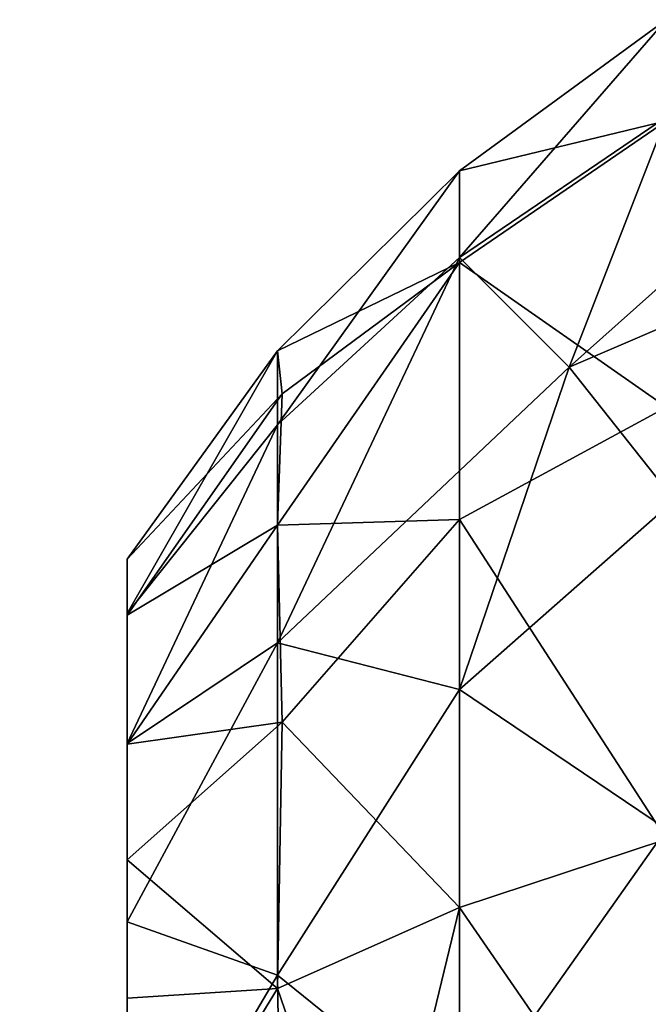
# Model space of a CAD drawing. Units: metres. Extents: x 0 to 0.394, y -0.338 to 0.222.
# Drawn here: x 0.276 to 0.285, y -0.051 to -0.037 of the extents above; entities that cross this region are included whole.
import ezdxf

# ---------------------------------------------------------------- set-up
doc = ezdxf.new("R2010")
doc.units = ezdxf.units.M
for name, color, linetype in [('72_NOVS_INSERT', 7, 'Continuous'), ('72_NOVS_TSS_D3_KUNSTSTOFF_1', 7, 'Continuous'), ('72_NOVS_TSS_D3_PROFIL_1', 7, 'Continuous')]:
    doc.layers.add(name, color=color, linetype=linetype)

# ---------------------------------------------------------------- blocks, each defined once
blk = doc.blocks.new('72NOVS_TSS_D3_GELENK_TV')
mesh = blk.add_polyface()
corners = [(0, 0, 0.0135), (-0.012657, 0.00181, 0.013253), (-0.0125, 0, 0.0135), (0, 0.002583, 0.012986), (0, 0.004773, 0.011523), (-0.013085, 0.003455, 0.012549), (0, 0.006236, 0.009333), (-0.014297, 0.005875, 0.010074), (-0.013678, 0.004831, 0.011464), (-0.014771, 0.006521, 0.008492), (0, 0.00675, 0.00675), (-0.014957, 0.00675, 0.00675), (0, 0.006236, 0.004167), (-0.014771, 0.006522, 0.005009), (0, 0.002583, 0.000514), (-0.013085, 0.003455, 0.000951), (0, 0.004773, 0.001977), (0, 0), (-0.012657, 0.00181, 0.000247), (-0.014296, 0.005873, 0.003424), (-0.013677, 0.004829, 0.002034), (-0.012501, -0.000011, 0.000002), (-0.032701, 0.004018, 0.0149), (-0.032701, 0.004018, -0.0014), (-0.0335, 0, 0.0149), (-0.030425, 0.007425, 0.0149), (-0.030425, 0.007425, -0.0014), (-0.023, 0.0105, -0.0014), (-0.027018, 0.009701, 0.0149), (-0.023, 0.0105, 0.0149), (-0.015575, 0.007425, -0.0014), (-0.018982, 0.009701, 0.0149), (-0.015575, 0.007425, 0.0149), (-0.018982, 0.009701, -0.0014), (-0.027018, 0.009701, -0.0014), (-0.0335, 0, -0.0014), (-0.013299, 0.004018, 0.0149), (-0.0125, 0, 0.0149), (-0.013299, 0.004018, -0.0014), (-0.0125, 0, -0.0014)]
mesh.append_faces([[corners[k] for k in face] for face in [(0, 1, 2), (0, 3, 1), (3, 4, 5), (6, 7, 4), (1, 3, 5), (5, 4, 8), (6, 9, 7), (4, 7, 8), (10, 11, 9), (10, 9, 6), (12, 13, 10), (14, 15, 16), (17, 18, 14), (16, 19, 12), (12, 19, 13), (16, 20, 19), (18, 15, 14), (21, 18, 17), (15, 20, 16), (10, 13, 11), (22, 23, 24), (25, 26, 22), (27, 28, 29), (30, 31, 32), (33, 29, 31), (34, 25, 28), (24, 23, 35), (34, 26, 25), (22, 26, 23), (33, 27, 29), (27, 34, 28), (30, 33, 31), (11, 13, 30), (32, 11, 30), (32, 9, 11), (36, 5, 8), (36, 8, 7), (32, 7, 9), (36, 7, 32), (37, 2, 1), (36, 1, 5), (20, 15, 38), (37, 1, 36), (19, 38, 30), (19, 20, 38), (13, 19, 30), (18, 39, 38), (18, 21, 39), (15, 18, 38)]])
blk = doc.blocks.new('72NOVS_TSS_D3_MONITOR_KLEIN_ADAPTER')
for points in [[(0.007823, 0.021336, -0.013646), (0.004819, 0.019139, -0.01366), (0.004819, 0.017881, -0.00674)], [(0.007823, 0.019865, -0.021348), (0.004819, 0.019139, -0.01366), (0.007823, 0.021336, -0.013646)], [(0.007823, 0.021336, -0.013646), (0.004819, 0.017881, -0.00674), (0.007823, 0.019924, -0.005933)], [(0.01125, 0.020607, -0.003304), (0.007823, 0.019924, -0.005933), (0.006409, 0.016291, -0.001313)], [(0.01125, 0.020607, -0.003304), (0.006409, 0.016291, -0.001313), (0.01125, 0.018371, 0.000308)], [(0.007823, 0.019924, -0.005933), (0.004819, 0.017881, -0.00674), (0.006409, 0.016291, -0.001313)], [(0.007823, 0.019865, -0.021348), (0.004819, 0.017812, -0.020567), (0.004819, 0.019139, -0.01366)], [(0.007823, 0.015712, -0.027998), (0.004819, 0.017812, -0.020567), (0.007823, 0.019865, -0.021348)], [(0.004819, 0.017812, -0.020567), (0.002183, 0.01653, -0.013671), (0.004819, 0.019139, -0.01366)], [(0.004819, 0.017881, -0.00674), (0.004819, 0.019139, -0.01366), (0.002183, 0.015452, -0.007692)], [(0.004819, 0.019139, -0.01366), (0.002183, 0.01653, -0.013671), (0.002183, 0.015452, -0.007692)], [(0.01125, 0.018371, 0.000308), (0.006409, 0.016291, -0.001313), (0.007937, 0.01436, 0.002188)], [(0.006409, 0.016291, -0.001313), (0.004819, 0.017881, -0.00674), (0.002183, 0.012287, -0.002507)], [(0.002183, 0.012287, -0.002507), (0.004819, 0.017881, -0.00674), (0.002183, 0.015452, -0.007692)], [(0.004819, 0.017812, -0.020567), (0.004819, 0.014079, -0.026529), (0.002183, 0.013998, -0.022357)], [(0.002249, 0.015904, -0.01809), (0.004819, 0.017812, -0.020567), (0.002183, 0.013998, -0.022357)], [(0.004819, 0.017812, -0.020567), (0.002249, 0.015904, -0.01809), (0.002183, 0.01653, -0.013671)], [(0.007823, 0.015712, -0.027998), (0.004819, 0.014079, -0.026529), (0.004819, 0.017812, -0.020567)], [(0.002183, 0.01653, -0.013671), (0.002249, 0.015904, -0.01809), (0, 0.013506, -0.01482)], [(0, 0.013506, -0.012319), (0.002183, 0.01653, -0.013671), (0, 0.013506, -0.01482)], [(0, 0.012713, -0.008675), (0.002183, 0.01653, -0.013671), (0, 0.013506, -0.012319)], [(0.002183, 0.015452, -0.007692), (0.002183, 0.01653, -0.013671), (0, 0.012713, -0.008675)], [(0.004819, 0.01161, 0.001651), (0.006409, 0.016291, -0.001313), (0.002183, 0.012287, -0.002507)], [(0.007937, 0.01436, 0.002188), (0.006409, 0.016291, -0.001313), (0.004819, 0.01161, 0.001651)], [(0, 0.013506, -0.01482), (0.002249, 0.015904, -0.01809), (0, 0.012689, -0.018516)], [(0.002249, 0.015904, -0.01809), (0.002183, 0.013998, -0.022357), (0, 0.012689, -0.018516)], [(0.007823, 0.009437, -0.0327), (0.004819, 0.014079, -0.026529), (0.007823, 0.015712, -0.027998)], [(0, 0.010828, -0.005395), (0.002183, 0.015452, -0.007692), (0, 0.012713, -0.008675)], [(0.002183, 0.012287, -0.002507), (0.002183, 0.015452, -0.007692), (0, 0.010828, -0.005395)], [(0.007823, 0.009583, 0.005498), (0.007937, 0.01436, 0.002188), (0.004819, 0.01161, 0.001651)], [(0.002183, 0.013998, -0.022357), (0.004819, 0.014079, -0.026529), (0.002249, 0.011139, -0.025784)], [(0.002249, 0.011139, -0.025784), (0.004819, 0.014079, -0.026529), (0.004819, 0.008445, -0.030739)], [(0.004819, 0.008445, -0.030739), (0.004819, 0.014079, -0.026529), (0.007823, 0.009437, -0.0327)], [(0, 0.012689, -0.018516), (0.002183, 0.013998, -0.022357), (0, 0.010819, -0.021745)], [(0, 0.010819, -0.021745), (0.002183, 0.013998, -0.022357), (0.002249, 0.011139, -0.025784)], [(0, 0.013506, -0.01482), (0, 0.012689, -0.018516), (0, 0.007133, -0.025102)], [(0, 0.013506, -0.012319), (0, 0.007133, -0.025102), (0, 0.003693, -0.026676)], [(0, 0.013506, -0.012319), (0, 0.013506, -0.01482), (0, 0.007133, -0.025102)], [(0, 0.012713, -0.008675), (0, 0.013506, -0.012319), (0, 0.003693, -0.026676)], [(0, 0.012713, -0.008675), (0, 0.003693, -0.026676), (0, 0, -0.027129)], [(0, 0.010828, -0.005395), (0, 0.012713, -0.008675), (0, 0, -0.027129)], [(0, 0.012689, -0.018516), (0, 0.010819, -0.021745), (0, 0.007133, -0.025102)], [(0.002183, 0.012287, -0.002507), (0, 0.010828, -0.005395), (0, 0.00824, -0.002719)], [(0.002183, 0.007463, 0.001185), (0.002183, 0.012287, -0.002507), (0, 0.00824, -0.002719)], [(0.004819, 0.01161, 0.001651), (0.002183, 0.012287, -0.002507), (0.002183, 0.007463, 0.001185)], [(0.004819, 0.005329, 0.004817), (0.004819, 0.01161, 0.001651), (0.002183, 0.007463, 0.001185)], [(0.004819, 0.005329, 0.004817), (0.007823, 0.009583, 0.005498), (0.004819, 0.01161, 0.001651)], [(0, 0.009137, -0.02359), (0.002249, 0.011139, -0.025784), (0.002183, 0.007273, -0.028408)], [(0, 0.010819, -0.021745), (0.002249, 0.011139, -0.025784), (0, 0.009137, -0.02359)], [(0.002249, 0.011139, -0.025784), (0.004819, 0.008445, -0.030739), (0.002183, 0.007273, -0.028408)], [(0, 0.00824, -0.002719), (0, 0.010828, -0.005395), (0, -0.002499, -0.026897)], [(0, 0.010828, -0.005395), (0, 0, -0.027129), (0, -0.002499, -0.026897)], [(0, 0.010819, -0.021745), (0, 0.009137, -0.02359), (0, 0.007133, -0.025102)], [(0.007937, 0.003917, 0.007388), (0.007823, 0.009583, 0.005498), (0.004819, 0.005329, 0.004817)], [(0.007937, 0.003917, -0.034518), (0.004819, 0.008445, -0.030739), (0.007823, 0.009437, -0.0327)], [(0, 0.009137, -0.02359), (0.002183, 0.007273, -0.028408), (0, 0.007133, -0.025102)], [(0.002183, 0.007273, -0.028408), (0.004819, 0.008445, -0.030739), (0.003563, 0.003248, -0.031278)], [(0.003563, 0.003248, -0.031278), (0.004819, 0.008445, -0.030739), (0.007937, 0.003917, -0.034518)], [(0, 0.00824, -0.002719), (0, -0.002499, -0.026897), (0, -0.004911, -0.026208)], [(0, 0.003759, -0.000473), (0, 0.00824, -0.002719), (0, -0.00715, -0.02509)], [(0, 0.00824, -0.002719), (0, -0.004911, -0.026208), (0, -0.00715, -0.02509)], [(0.002183, 0.007463, 0.001185), (0, 0.00824, -0.002719), (0, 0.003759, -0.000473)], [(0.002249, 0.003038, 0.002689), (0.002183, 0.007463, 0.001185), (0, 0.003759, -0.000473)], [(0.004819, 0.005329, 0.004817), (0.002183, 0.007463, 0.001185), (0.002249, 0.003038, 0.002689)], [(0, 0.007133, -0.025102), (0.002183, 0.007273, -0.028408), (0, 0.003693, -0.026676)], [(0, 0.003693, -0.026676), (0.002183, 0.007273, -0.028408), (0.003563, 0.003248, -0.031278)]]:
    blk.add_3dface(points)
blk = doc.blocks.new('EDWG1A3DBD5D964C4F19B5EDB95C3FAB80F9')
at = {"layer": '72_NOVS_TSS_D3_KUNSTSTOFF_1', "color": 0}
blk.add_blockref('72NOVS_TSS_D3_MONITOR_KLEIN_ADAPTER', (0.277307, -0.057996, 0.109565), dxfattribs=at)
at = {"layer": '72_NOVS_TSS_D3_PROFIL_1', "color": 0}
blk.add_blockref('72NOVS_TSS_D3_GELENK_TV', (0.277307, -0.057996, 0.08925), dxfattribs=at)

msp = doc.modelspace()

# ---------------------------------------------------------------- block references
at = {"layer": '72_NOVS_INSERT'}
msp.add_blockref('EDWG1A3DBD5D964C4F19B5EDB95C3FAB80F9', (0, 0), dxfattribs=at)

doc.saveas('drawing.dxf')
